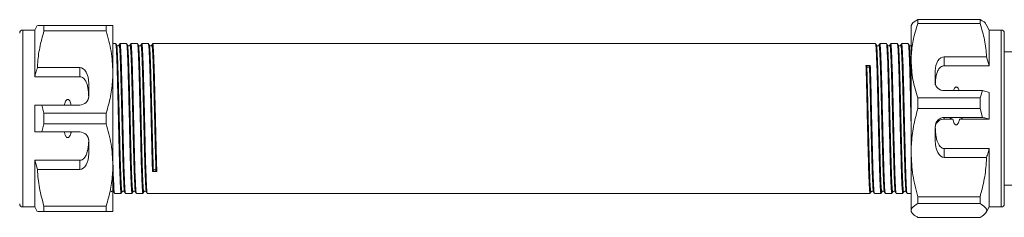
# Model space of a CAD drawing. Units: millimetres. Extents: x 157 to 242, y 104 to 232.
# Drawn here: x 176 to 209, y 106 to 112 of the extents above; entities that cross this region are included whole.
import ezdxf

# ---------------------------------------------------------------- set-up
doc = ezdxf.new("R2010")
doc.units = ezdxf.units.MM
doc.linetypes.add('PHANTOM', pattern=[12.7, 6.35, -1.27, 1.27, -1.27, 1.27, -1.27])

msp = doc.modelspace()

# ---------------------------------------------------------------- linework, layer by layer
at = {"color": 7, "linetype": 'Continuous', "lineweight": 15}
for p, q in [((176.73, 112.163), (176.644, 112.013)), ((176.95, 111.982), (176.95, 112.163)), ((179.024, 112.163), (176.95, 112.163)), ((179.024, 112.163), (179.024, 111.982)), ((179.244, 110.613), (179.244, 112.163)), ((205.823, 112.196), (205.804, 112.163)), ((205.804, 112.163), (205.804, 110.987)), ((206.023, 112.227), (206.023, 112.36)), ((208.098, 112.36), (206.023, 112.36)), ((206.023, 112.227), (208.098, 112.227)), ((208.098, 112.36), (208.098, 112.227)), ((208.404, 112.013), (208.298, 112.196)), ((176.644, 112.013), (176.244, 112.013)), ((176.644, 110.457), (176.644, 112.013)), ((176.95, 111.982), (179.024, 111.982)), ((208.804, 112.013), (208.404, 112.013)), ((208.404, 112.013), (208.404, 110.821)), ((208.904, 111.913), (208.904, 106.213)), ((179.337, 111.563), (179.244, 111.563)), ((179.7, 111.563), (179.481, 111.563)), ((180.063, 111.563), (179.844, 111.563)), ((180.426, 111.563), (180.207, 111.563)), ((204.62, 111.563), (180.569, 111.563)), ((204.982, 111.563), (204.763, 111.563)), ((205.345, 111.563), (205.126, 111.563)), ((205.708, 111.563), (205.489, 111.563)), ((208.315, 111.12), (206.904, 111.12)), ((208.404, 110.821), (208.315, 111.12)), ((211.404, 111.283), (208.904, 111.283)), ((178.144, 110.759), (176.733, 110.759)), ((204.329, 110.792), (204.302, 110.829)), ((204.445, 110.832), (204.418, 110.794)), ((205.804, 110.987), (205.804, 107.921)), ((206.904, 110.821), (208.404, 110.821)), ((178.144, 110.457), (176.644, 110.457)), ((179.244, 107.513), (179.244, 110.613)), ((206.604, 110.65), (206.604, 110.263)), ((178.444, 109.813), (178.444, 110.24)), ((206.023, 109.391), (206.023, 109.748)), ((208.098, 109.748), (206.023, 109.748)), ((206.904, 109.992), (208.173, 109.992)), ((208.173, 109.992), (208.098, 109.748)), ((208.098, 109.748), (208.098, 109.391)), ((208.404, 109.933), (208.404, 109.042)), ((176.644, 108.613), (176.644, 109.513)), ((176.95, 109.243), (176.875, 109.513)), ((176.875, 109.513), (178.144, 109.513)), ((176.95, 108.882), (176.95, 109.243)), ((179.024, 109.243), (176.95, 109.243)), ((179.024, 109.243), (179.024, 108.882)), ((206.023, 109.391), (208.098, 109.391)), ((208.173, 109.101), (206.904, 109.101)), ((208.098, 109.391), (208.173, 109.101)), ((176.875, 108.613), (176.95, 108.882)), ((176.95, 108.882), (179.024, 108.882)), ((206.604, 108.779), (206.604, 108.321)), ((206.904, 109.042), (207.19, 109.042)), ((207.417, 109.042), (208.404, 109.042)), ((178.144, 108.613), (176.875, 108.613)), ((178.444, 107.886), (178.444, 108.313)), ((205.804, 107.921), (205.804, 105.996)), ((206.904, 108.063), (208.404, 108.063)), ((208.404, 108.063), (208.404, 106.113)), ((178.144, 107.669), (176.644, 107.669)), ((176.644, 106.113), (176.644, 107.669)), ((176.644, 107.669), (176.733, 107.366)), ((179.244, 105.963), (179.244, 107.513)), ((206.904, 107.763), (208.315, 107.763)), ((176.733, 107.366), (178.144, 107.366)), ((180.562, 107.294), (180.59, 107.332)), ((180.678, 107.333), (180.706, 107.296)), ((208.904, 106.843), (211.404, 106.843)), ((179.3, 106.563), (179.519, 106.563)), ((179.662, 106.563), (179.881, 106.563)), ((180.025, 106.563), (180.244, 106.563)), ((180.388, 106.563), (204.438, 106.563)), ((204.582, 106.563), (204.801, 106.563)), ((204.945, 106.563), (205.164, 106.563)), ((205.308, 106.563), (205.527, 106.563)), ((205.67, 106.563), (205.804, 106.563)), ((179.024, 106.143), (176.95, 106.143)), ((176.95, 105.963), (176.95, 106.143)), ((179.024, 106.143), (179.024, 105.963)), ((208.098, 106.451), (206.023, 106.451)), ((206.023, 106.226), (206.023, 106.451)), ((206.023, 106.226), (208.098, 106.226)), ((208.098, 106.451), (208.098, 106.226)), ((176.244, 106.113), (176.644, 106.113)), ((176.644, 106.113), (176.73, 105.963)), ((176.95, 105.963), (179.024, 105.963)), ((205.804, 105.996), (205.804, 105.963)), ((205.804, 105.963), (205.823, 105.929)), ((208.298, 105.929), (208.404, 106.113)), ((208.404, 106.113), (208.804, 106.113)), ((208.098, 105.765), (206.023, 105.765))]:
    msp.add_line(p, q, dxfattribs=at)
at = {"color": 8, "linetype": 'PHANTOM', "lineweight": 0}
for p, q in [((176.244, 106.113), (176.244, 112.013)), ((208.804, 112.013), (208.804, 106.113)), ((206.904, 111.12), (206.904, 110.821)), ((178.144, 110.457), (178.144, 110.759)), ((206.904, 109.101), (206.904, 109.042)), ((206.904, 108.063), (206.904, 107.763)), ((178.144, 107.366), (178.144, 107.669))]:
    msp.add_line(p, q, dxfattribs=at)
at = {"color": 7, "linetype": 'Continuous', "lineweight": 15, "flags": 128}
msp.add_lwpolyline([(207.19, 109.042), (207.133, 109.051), (207.105, 109.063), (207.113, 109.075), (207.154, 109.086), (207.222, 109.093), (207.304, 109.096), (207.386, 109.093), (207.453, 109.086), (207.495, 109.075), (207.502, 109.063), (207.475, 109.051), (207.417, 109.042)], dxfattribs=at)
at = {"color": 7, "linetype": 'Continuous', "lineweight": 15}
for centre, radius, start, end in [((176.244, 111.913), 0.1, 90, 180), ((208.804, 111.913), 0.1, 0, 90), ((204.373, 110.833), 0.0598, 223.3355, 318.5977), ((178.144, 109.813), 0.3, 270, 0), ((178.144, 108.313), 0.3, 0, 90), ((180.635, 107.292), 0.0598, 43.3355, 138.5977), ((176.244, 106.213), 0.1, 180, 270), ((208.804, 106.213), 0.1, 270, 0)]:
    msp.add_arc(centre, radius, start, end, dxfattribs=at)
for centre, major_axis, ratio, start_param, end_param in [((206.904, 110.65), (0, 0.47), 0.637815, 0, 1.570796), ((178.144, 110.24), (0, 0.52), 0.57735, 4.712389, 6.283185), ((204.373, 109.063), (104.777, 1.768), 0.016867, 1.569826, 1.571197), ((206.904, 110.263), (0.3, 0), 0.9052, 3.141593, 4.712389), ((206.904, 108.779), (0, 0.322), 0.931572, 0, 1.570796), ((206.904, 108.743), (0.3, 0), 0.843615, 3.016705, 3.141593), ((206.904, 108.321), (0, 0.558), 0.537844, 1.570796, 3.141593), ((178.144, 107.886), (0, 0.52), 0.57735, 3.141593, 4.712389), ((180.634, 109.063), (104.777, 1.768), 0.016867, 4.711419, 4.71279)]:
    msp.add_ellipse(centre, major_axis=major_axis, ratio=ratio, start_param=start_param, end_param=end_param, dxfattribs=at)
for points, knots in [([(176.95, 112.163), (176.863, 112.163), (176.737, 112.163), (176.746, 112.163), (176.749, 112.163)], [0, 0, 0, 0, 0.6872849, 1, 1, 1, 1]), ([(179.244, 112.163), (179.238, 112.163), (179.221, 112.163), (179.1, 112.163), (179.024, 112.163)], [0, 0, 0, 0, 0.373664, 1, 1, 1, 1]), ([(205.804, 110.987), (205.805, 111.064), (205.811, 111.31), (205.872, 111.727), (205.972, 112.06), (206.023, 112.227)], [0, 0, 0, 0, 0.18206, 0.588762, 1, 1, 1, 1]), ([(206.023, 112.36), (205.942, 112.313), (205.849, 112.258), (205.831, 112.203), (205.829, 112.196)], [0, 0, 0, 0, 0.874906, 1, 1, 1, 1]), ([(208.294, 112.196), (208.294, 112.198), (208.293, 112.254), (208.193, 112.308), (208.098, 112.36)], [0, 0, 0, 0, 0.039717, 1, 1, 1, 1]), ([(208.098, 112.227), (208.154, 112.046), (208.266, 111.682), (208.298, 111.308), (208.315, 111.12)], [0, 0, 0, 0, 0.4970405, 1, 1, 1, 1]), ([(176.733, 110.759), (176.735, 110.795), (176.745, 111.018), (176.798, 111.429), (176.899, 111.797), (176.95, 111.982)], [0, 0, 0, 0, 0.085198, 0.540062, 1, 1, 1, 1]), ([(179.024, 111.982), (179.086, 111.759), (179.211, 111.309), (179.233, 110.846), (179.244, 110.613)], [0, 0, 0, 0, 0.496144, 1, 1, 1, 1]), ([(179.367, 111.507), (179.363, 111.516), (179.354, 111.534), (179.344, 111.552), (179.34, 111.561)], [0, 0, 0, 0, 0.499993, 1, 1, 1, 1]), ([(179.34, 111.548), (179.344, 111.533), (179.354, 111.502), (179.369, 111.247), (179.383, 110.85), (179.397, 110.329), (179.413, 109.716), (179.429, 109.057), (179.444, 108.407), (179.458, 107.8), (179.474, 107.274), (179.49, 106.866), (179.504, 106.634), (179.513, 106.535), (179.519, 106.564), (179.519, 106.564)], [0, 0, 0, 0, 0.070696, 0.156665, 0.239701, 0.322737, 0.408705, 0.494674, 0.57771, 0.660746, 0.746715, 0.832683, 0.915719, 0.998755, 1, 1, 1, 1]), ([(179.451, 111.507), (179.441, 111.496), (179.427, 111.479), (179.383, 111.486), (179.373, 111.5), (179.368, 111.507)], [0, 0, 0, 0, 0.450659, 0.717102, 1, 1, 1, 1]), ([(179.478, 111.56), (179.474, 111.551), (179.464, 111.533), (179.455, 111.516), (179.451, 111.507)], [0, 0, 0, 0, 0.500007, 1, 1, 1, 1]), ([(179.66, 106.576), (179.656, 106.591), (179.647, 106.624), (179.634, 106.875), (179.618, 107.274), (179.602, 107.804), (179.587, 108.41), (179.573, 109.061), (179.557, 109.719), (179.541, 110.332), (179.527, 110.851), (179.513, 111.254), (179.497, 111.497), (179.485, 111.592), (179.479, 111.554), (179.478, 111.549)], [0, 0, 0, 0, 0.069624, 0.151425, 0.236114, 0.320803, 0.402604, 0.484404, 0.569093, 0.653782, 0.735583, 0.817383, 0.902073, 0.986762, 1, 1, 1, 1]), ([(179.73, 111.507), (179.726, 111.516), (179.717, 111.534), (179.707, 111.551), (179.703, 111.56)], [0, 0, 0, 0, 0.499993, 1, 1, 1, 1]), ([(179.703, 111.547), (179.707, 111.533), (179.717, 111.501), (179.732, 111.247), (179.746, 110.85), (179.76, 110.329), (179.776, 109.716), (179.792, 109.057), (179.806, 108.407), (179.821, 107.8), (179.837, 107.274), (179.853, 106.866), (179.867, 106.634), (179.876, 106.535), (179.881, 106.564), (179.881, 106.564)], [0, 0, 0, 0, 0.06996, 0.155996, 0.239098, 0.3222, 0.408237, 0.494273, 0.577375, 0.660477, 0.746514, 0.832551, 0.915653, 0.998754, 1, 1, 1, 1]), ([(179.813, 111.507), (179.804, 111.496), (179.789, 111.479), (179.746, 111.486), (179.736, 111.5), (179.73, 111.507)], [0, 0, 0, 0, 0.450631, 0.717081, 1, 1, 1, 1]), ([(179.841, 111.56), (179.836, 111.551), (179.827, 111.533), (179.818, 111.516), (179.813, 111.507)], [0, 0, 0, 0, 0.500007, 1, 1, 1, 1]), ([(180.023, 106.576), (180.019, 106.591), (180.01, 106.624), (179.996, 106.875), (179.98, 107.274), (179.964, 107.804), (179.95, 108.41), (179.936, 109.061), (179.92, 109.719), (179.904, 110.332), (179.89, 110.851), (179.875, 111.254), (179.859, 111.497), (179.848, 111.592), (179.842, 111.554), (179.841, 111.549)], [0, 0, 0, 0, 0.069624, 0.151424, 0.236114, 0.320803, 0.402604, 0.484404, 0.569094, 0.653783, 0.735583, 0.817384, 0.902073, 0.986763, 1, 1, 1, 1]), ([(180.093, 111.507), (180.089, 111.516), (180.079, 111.534), (180.07, 111.551), (180.065, 111.56)], [0, 0, 0, 0, 0.499993, 1, 1, 1, 1]), ([(180.066, 111.547), (180.07, 111.533), (180.079, 111.501), (180.095, 111.247), (180.109, 110.85), (180.123, 110.329), (180.139, 109.716), (180.155, 109.057), (180.169, 108.407), (180.183, 107.8), (180.199, 107.274), (180.215, 106.866), (180.23, 106.634), (180.239, 106.535), (180.244, 106.564), (180.244, 106.564)], [0, 0, 0, 0, 0.0699334, 0.1559725, 0.2390768, 0.322181, 0.4082201, 0.4942592, 0.5773635, 0.6604677, 0.7465068, 0.832546, 0.9156502, 0.9987544, 1, 1, 1, 1]), ([(180.176, 111.507), (180.167, 111.496), (180.152, 111.479), (180.109, 111.486), (180.098, 111.5), (180.093, 111.507)], [0, 0, 0, 0, 0.452487, 0.718458, 1, 1, 1, 1]), ([(180.204, 111.56), (180.199, 111.551), (180.19, 111.533), (180.181, 111.516), (180.176, 111.507)], [0, 0, 0, 0, 0.500007, 1, 1, 1, 1]), ([(180.386, 106.576), (180.381, 106.591), (180.373, 106.624), (180.359, 106.875), (180.343, 107.274), (180.327, 107.804), (180.313, 108.41), (180.299, 109.061), (180.283, 109.719), (180.267, 110.332), (180.252, 110.851), (180.238, 111.254), (180.222, 111.497), (180.21, 111.592), (180.205, 111.554), (180.204, 111.549)], [0, 0, 0, 0, 0.069618, 0.15142, 0.236111, 0.320802, 0.402604, 0.484406, 0.569097, 0.653788, 0.73559, 0.817392, 0.902083, 0.986774, 1, 1, 1, 1]), ([(180.456, 111.507), (180.451, 111.516), (180.442, 111.534), (180.433, 111.552), (180.428, 111.56)], [0, 0, 0, 0, 0.4999927, 1, 1, 1, 1]), ([(180.428, 111.547), (180.433, 111.533), (180.442, 111.501), (180.457, 111.247), (180.472, 110.85), (180.486, 110.329), (180.502, 109.716), (180.518, 109.057), (180.532, 108.408), (180.546, 107.795), (180.557, 107.463), (180.562, 107.294)], [0, 0, 0, 0, 0.094492, 0.209645, 0.320869, 0.432094, 0.547246, 0.662399, 0.773623, 0.884848, 1, 1, 1, 1]), ([(180.539, 111.507), (180.536, 111.502), (180.529, 111.491), (180.503, 111.48), (180.471, 111.487), (180.461, 111.5), (180.456, 111.507)], [0, 0, 0, 0, 0.220827, 0.46442, 0.726996, 1, 1, 1, 1]), ([(180.567, 111.56), (180.562, 111.551), (180.553, 111.533), (180.544, 111.516), (180.539, 111.507)], [0, 0, 0, 0, 0.500007, 1, 1, 1, 1]), ([(180.706, 107.296), (180.701, 107.465), (180.69, 107.798), (180.676, 108.412), (180.661, 109.06), (180.645, 109.719), (180.629, 110.332), (180.615, 110.851), (180.601, 111.254), (180.585, 111.497), (180.573, 111.592), (180.568, 111.554), (180.567, 111.549)], [0, 0, 0, 0, 0.110871, 0.2179601, 0.3250493, 0.4359203, 0.5467913, 0.6538804, 0.7609696, 0.8718406, 0.9827116, 1, 1, 1, 1]), ([(204.65, 111.507), (204.645, 111.516), (204.636, 111.534), (204.627, 111.552), (204.622, 111.56)], [0, 0, 0, 0, 0.499994, 1, 1, 1, 1]), ([(204.622, 111.55), (204.626, 111.535), (204.635, 111.501), (204.648, 111.251), (204.664, 110.851), (204.68, 110.322), (204.695, 109.715), (204.709, 109.065), (204.725, 108.406), (204.741, 107.793), (204.755, 107.275), (204.769, 106.871), (204.785, 106.629), (204.797, 106.533), (204.803, 106.572), (204.804, 106.577)], [0, 0, 0, 0, 0.069618, 0.15142, 0.236111, 0.320802, 0.402604, 0.484406, 0.569097, 0.653788, 0.73559, 0.817392, 0.902083, 0.986774, 1, 1, 1, 1]), ([(204.733, 111.507), (204.728, 111.5), (204.718, 111.486), (204.675, 111.479), (204.66, 111.496), (204.65, 111.507)], [0, 0, 0, 0, 0.277624, 0.542232, 1, 1, 1, 1]), ([(204.761, 111.56), (204.756, 111.551), (204.747, 111.534), (204.738, 111.516), (204.733, 111.507)], [0, 0, 0, 0, 0.500007, 1, 1, 1, 1]), ([(204.942, 106.579), (204.938, 106.593), (204.928, 106.625), (204.913, 106.879), (204.899, 107.276), (204.885, 107.797), (204.869, 108.41), (204.853, 109.069), (204.838, 109.719), (204.824, 110.325), (204.808, 110.852), (204.792, 111.259), (204.778, 111.492), (204.769, 111.59), (204.763, 111.562), (204.763, 111.562)], [0, 0, 0, 0, 0.069933, 0.155973, 0.239077, 0.322181, 0.40822, 0.494259, 0.577363, 0.660468, 0.746507, 0.832546, 0.91565, 0.998754, 1, 1, 1, 1]), ([(205.013, 111.507), (205.008, 111.516), (204.999, 111.534), (204.99, 111.552), (204.985, 111.56)], [0, 0, 0, 0, 0.499993, 1, 1, 1, 1]), ([(204.985, 111.55), (204.989, 111.535), (204.998, 111.501), (205.011, 111.251), (205.027, 110.851), (205.043, 110.322), (205.057, 109.715), (205.072, 109.065), (205.088, 108.406), (205.104, 107.793), (205.118, 107.275), (205.132, 106.871), (205.148, 106.629), (205.16, 106.533), (205.166, 106.572), (205.166, 106.577)], [0, 0, 0, 0, 0.069624, 0.151424, 0.236114, 0.320803, 0.402604, 0.484404, 0.569094, 0.653783, 0.735583, 0.817384, 0.902073, 0.986763, 1, 1, 1, 1]), ([(205.096, 111.507), (205.09, 111.5), (205.08, 111.486), (205.037, 111.479), (205.022, 111.496), (205.013, 111.507)], [0, 0, 0, 0, 0.282929, 0.549381, 1, 1, 1, 1]), ([(205.123, 111.56), (205.119, 111.551), (205.11, 111.534), (205.1, 111.516), (205.096, 111.507)], [0, 0, 0, 0, 0.500007, 1, 1, 1, 1]), ([(205.305, 106.579), (205.301, 106.593), (205.291, 106.625), (205.276, 106.879), (205.262, 107.276), (205.247, 107.797), (205.231, 108.41), (205.215, 109.069), (205.201, 109.719), (205.187, 110.325), (205.171, 110.852), (205.155, 111.259), (205.141, 111.492), (205.131, 111.59), (205.126, 111.562), (205.126, 111.562)], [0, 0, 0, 0, 0.06996, 0.155996, 0.239098, 0.3222, 0.408237, 0.494273, 0.577375, 0.660477, 0.746514, 0.832551, 0.915653, 0.998754, 1, 1, 1, 1]), ([(205.375, 111.507), (205.371, 111.516), (205.362, 111.534), (205.352, 111.552), (205.348, 111.56)], [0, 0, 0, 0, 0.499993, 1, 1, 1, 1]), ([(205.348, 111.55), (205.352, 111.535), (205.361, 111.501), (205.374, 111.251), (205.39, 110.851), (205.406, 110.322), (205.42, 109.715), (205.434, 109.065), (205.45, 108.406), (205.467, 107.793), (205.481, 107.275), (205.495, 106.871), (205.511, 106.629), (205.523, 106.533), (205.528, 106.572), (205.529, 106.577)], [0, 0, 0, 0, 0.069624, 0.151425, 0.236114, 0.320803, 0.402604, 0.484404, 0.569093, 0.653782, 0.735583, 0.817383, 0.902073, 0.986762, 1, 1, 1, 1]), ([(205.459, 111.507), (205.453, 111.5), (205.443, 111.486), (205.399, 111.479), (205.385, 111.496), (205.375, 111.507)], [0, 0, 0, 0, 0.282909, 0.549355, 1, 1, 1, 1]), ([(205.486, 111.56), (205.482, 111.552), (205.472, 111.534), (205.463, 111.516), (205.459, 111.507)], [0, 0, 0, 0, 0.500007, 1, 1, 1, 1]), ([(205.668, 106.578), (205.663, 106.592), (205.654, 106.624), (205.639, 106.879), (205.624, 107.276), (205.61, 107.797), (205.594, 108.41), (205.578, 109.069), (205.564, 109.719), (205.55, 110.325), (205.534, 110.852), (205.518, 111.259), (205.503, 111.492), (205.494, 111.59), (205.489, 111.562), (205.489, 111.562)], [0, 0, 0, 0, 0.070696, 0.156665, 0.239701, 0.322737, 0.408705, 0.494674, 0.57771, 0.660746, 0.746715, 0.832683, 0.915719, 0.998755, 1, 1, 1, 1]), ([(205.738, 111.507), (205.734, 111.516), (205.724, 111.534), (205.715, 111.552), (205.71, 111.56)], [0, 0, 0, 0, 0.499993, 1, 1, 1, 1]), ([(205.71, 111.55), (205.714, 111.535), (205.723, 111.501), (205.737, 111.251), (205.753, 110.851), (205.769, 110.322), (205.783, 109.716), (205.794, 109.196), (205.802, 108.896), (205.804, 108.808)], [0, 0, 0, 0, 0.134286, 0.29207, 0.455427, 0.618783, 0.776567, 0.934351, 1, 1, 1, 1]), ([(205.821, 111.507), (205.816, 111.5), (205.806, 111.486), (205.762, 111.479), (205.748, 111.496), (205.738, 111.507)], [0, 0, 0, 0, 0.282887, 0.549327, 1, 1, 1, 1]), ([(176.733, 110.759), (176.716, 110.705), (176.685, 110.604), (176.657, 110.503), (176.644, 110.457)], [0, 0, 0, 0, 0.543778, 1, 1, 1, 1]), ([(204.302, 110.829), (204.307, 110.66), (204.318, 110.328), (204.332, 109.714), (204.346, 109.065), (204.362, 108.406), (204.378, 107.793), (204.392, 107.275), (204.407, 106.871), (204.423, 106.629), (204.434, 106.533), (204.44, 106.572), (204.441, 106.577)], [0, 0, 0, 0, 0.110871, 0.21796, 0.325049, 0.43592, 0.546791, 0.65388, 0.76097, 0.871841, 0.982712, 1, 1, 1, 1]), ([(204.579, 106.578), (204.575, 106.592), (204.565, 106.624), (204.55, 106.879), (204.536, 107.276), (204.522, 107.797), (204.506, 108.41), (204.49, 109.069), (204.476, 109.717), (204.461, 110.331), (204.451, 110.663), (204.445, 110.832)], [0, 0, 0, 0, 0.094492, 0.209645, 0.320869, 0.432094, 0.547246, 0.662399, 0.773623, 0.884848, 1, 1, 1, 1]), ([(206.023, 109.748), (205.961, 109.95), (205.837, 110.358), (205.815, 110.776), (205.804, 110.987)], [0, 0, 0, 0, 0.496144, 1, 1, 1, 1]), ([(206.904, 110.821), (206.887, 110.819), (206.853, 110.816), (206.798, 110.79), (206.731, 110.732), (206.65, 110.587), (206.616, 110.394), (206.609, 110.239), (206.606, 110.185)], [0, 0, 0, 0, 0.059871, 0.119442, 0.220839, 0.401488, 0.790987, 1, 1, 1, 1]), ([(178.441, 109.775), (178.436, 109.884), (178.428, 110.04), (178.376, 110.245), (178.319, 110.362), (178.239, 110.431), (178.188, 110.454), (178.155, 110.456), (178.144, 110.457)], [0, 0, 0, 0, 0.398311, 0.571178, 0.805762, 0.882504, 0.959945, 1, 1, 1, 1]), ([(179.244, 110.613), (179.242, 110.529), (179.237, 110.257), (179.176, 109.796), (179.075, 109.428), (179.024, 109.243)], [0, 0, 0, 0, 0.18206, 0.588762, 1, 1, 1, 1]), ([(207.399, 109.992), (207.393, 110.012), (207.381, 110.048), (207.357, 110.086), (207.334, 110.106), (207.316, 110.114), (207.299, 110.115), (207.282, 110.111), (207.261, 110.096), (207.23, 110.058), (207.218, 110.019), (207.209, 109.992)], [0, 0, 0, 0, 0.195405, 0.346064, 0.407969, 0.470491, 0.514129, 0.557718, 0.622201, 0.739181, 1, 1, 1, 1]), ([(208.173, 109.992), (208.201, 109.985), (208.278, 109.965), (208.355, 109.945), (208.404, 109.933)], [0, 0, 0, 0, 0.360724, 1, 1, 1, 1]), ([(176.644, 109.513), (176.693, 109.513), (176.77, 109.513), (176.847, 109.513), (176.875, 109.513)], [0, 0, 0, 0, 0.639276, 1, 1, 1, 1]), ([(177.857, 109.513), (177.845, 109.561), (177.829, 109.626), (177.785, 109.686), (177.76, 109.7), (177.743, 109.703), (177.725, 109.699), (177.704, 109.686), (177.67, 109.644), (177.647, 109.582), (177.634, 109.531), (177.63, 109.513)], [0, 0, 0, 0, 0.3208002, 0.4286439, 0.4657839, 0.5032644, 0.5358403, 0.5798414, 0.656761, 0.8819625, 1, 1, 1, 1]), ([(205.804, 107.921), (205.805, 108.011), (205.811, 108.303), (205.872, 108.797), (205.972, 109.192), (206.023, 109.391)], [0, 0, 0, 0, 0.18206, 0.588762, 1, 1, 1, 1]), ([(208.404, 109.042), (208.355, 109.055), (208.278, 109.075), (208.201, 109.094), (208.173, 109.101)], [0, 0, 0, 0, 0.6392759, 1, 1, 1, 1]), ([(179.024, 108.882), (179.086, 108.659), (179.211, 108.209), (179.233, 107.746), (179.244, 107.513)], [0, 0, 0, 0, 0.496144, 1, 1, 1, 1]), ([(206.904, 109.042), (206.87, 109.039), (206.804, 109.033), (206.715, 108.981), (206.647, 108.906), (206.615, 108.832), (206.608, 108.787), (206.606, 108.775)], [0, 0, 0, 0, 0.228515, 0.457011, 0.686119, 0.917651, 1, 1, 1, 1]), ([(206.606, 108.775), (206.612, 108.663), (206.62, 108.502), (206.672, 108.287), (206.729, 108.163), (206.809, 108.09), (206.859, 108.066), (206.892, 108.064), (206.904, 108.063)], [0, 0, 0, 0, 0.398311, 0.571178, 0.805762, 0.882504, 0.959945, 1, 1, 1, 1]), ([(207.19, 109.042), (207.202, 108.993), (207.218, 108.927), (207.263, 108.867), (207.288, 108.852), (207.305, 108.849), (207.323, 108.853), (207.343, 108.867), (207.377, 108.909), (207.401, 108.972), (207.413, 109.024), (207.417, 109.042)], [0, 0, 0, 0, 0.3208, 0.428644, 0.465784, 0.503264, 0.53584, 0.579841, 0.656761, 0.881963, 1, 1, 1, 1]), ([(176.875, 108.613), (176.847, 108.613), (176.77, 108.613), (176.693, 108.613), (176.644, 108.613)], [0, 0, 0, 0, 0.360724, 1, 1, 1, 1]), ([(177.63, 108.613), (177.632, 108.604), (177.642, 108.561), (177.661, 108.504), (177.691, 108.454), (177.714, 108.433), (177.731, 108.425), (177.748, 108.423), (177.765, 108.428), (177.787, 108.443), (177.823, 108.492), (177.843, 108.553), (177.855, 108.602), (177.857, 108.613)], [0, 0, 0, 0, 0.061648, 0.279152, 0.388211, 0.433024, 0.478282, 0.509871, 0.541424, 0.588103, 0.672783, 0.931138, 1, 1, 1, 1]), ([(178.144, 107.669), (178.161, 107.671), (178.195, 107.674), (178.25, 107.702), (178.317, 107.765), (178.398, 107.924), (178.431, 108.13), (178.439, 108.293), (178.441, 108.35)], [0, 0, 0, 0, 0.059871, 0.119442, 0.220839, 0.401488, 0.790987, 1, 1, 1, 1]), ([(206.023, 106.451), (205.961, 106.69), (205.837, 107.174), (205.815, 107.67), (205.804, 107.921)], [0, 0, 0, 0, 0.496144, 1, 1, 1, 1]), ([(208.315, 107.763), (208.331, 107.817), (208.363, 107.917), (208.391, 108.017), (208.404, 108.063)], [0, 0, 0, 0, 0.543778, 1, 1, 1, 1]), ([(179.244, 107.513), (179.242, 107.429), (179.237, 107.157), (179.176, 106.696), (179.075, 106.328), (179.024, 106.143)], [0, 0, 0, 0, 0.18206, 0.588762, 1, 1, 1, 1]), ([(179.297, 106.576), (179.293, 106.591), (179.284, 106.624), (179.271, 106.877), (179.256, 107.225), (179.247, 107.533), (179.244, 107.659)], [0, 0, 0, 0, 0.236512, 0.51441, 0.802121, 1, 1, 1, 1]), ([(208.315, 107.763), (208.313, 107.725), (208.303, 107.486), (208.25, 107.044), (208.149, 106.649), (208.098, 106.451)], [0, 0, 0, 0, 0.085198, 0.540062, 1, 1, 1, 1]), ([(176.95, 106.143), (176.894, 106.343), (176.782, 106.746), (176.749, 107.158), (176.733, 107.366)], [0, 0, 0, 0, 0.4970405, 1, 1, 1, 1]), ([(179.186, 106.619), (179.192, 106.626), (179.202, 106.64), (179.245, 106.646), (179.26, 106.629), (179.269, 106.619)], [0, 0, 0, 0, 0.282887, 0.549327, 1, 1, 1, 1]), ([(179.269, 106.618), (179.274, 106.61), (179.283, 106.592), (179.292, 106.574), (179.297, 106.565)], [0, 0, 0, 0, 0.499993, 1, 1, 1, 1]), ([(179.521, 106.565), (179.526, 106.574), (179.535, 106.592), (179.544, 106.61), (179.549, 106.618)], [0, 0, 0, 0, 0.500007, 1, 1, 1, 1]), ([(179.549, 106.619), (179.554, 106.626), (179.565, 106.64), (179.608, 106.646), (179.623, 106.629), (179.632, 106.619)], [0, 0, 0, 0, 0.282909, 0.549355, 1, 1, 1, 1]), ([(179.632, 106.618), (179.637, 106.61), (179.646, 106.592), (179.655, 106.574), (179.66, 106.565)], [0, 0, 0, 0, 0.499993, 1, 1, 1, 1]), ([(179.884, 106.565), (179.889, 106.574), (179.898, 106.592), (179.907, 106.61), (179.912, 106.619)], [0, 0, 0, 0, 0.500007, 1, 1, 1, 1]), ([(179.912, 106.619), (179.917, 106.626), (179.927, 106.64), (179.971, 106.646), (179.986, 106.629), (179.995, 106.619)], [0, 0, 0, 0, 0.282929, 0.549381, 1, 1, 1, 1]), ([(179.995, 106.618), (180, 106.61), (180.009, 106.592), (180.018, 106.574), (180.023, 106.565)], [0, 0, 0, 0, 0.499993, 1, 1, 1, 1]), ([(180.247, 106.565), (180.251, 106.574), (180.261, 106.592), (180.27, 106.61), (180.275, 106.619)], [0, 0, 0, 0, 0.500007, 1, 1, 1, 1]), ([(180.275, 106.619), (180.28, 106.626), (180.29, 106.639), (180.333, 106.647), (180.348, 106.63), (180.358, 106.619)], [0, 0, 0, 0, 0.277624, 0.542232, 1, 1, 1, 1]), ([(180.358, 106.618), (180.362, 106.61), (180.372, 106.592), (180.381, 106.574), (180.385, 106.565)], [0, 0, 0, 0, 0.499994, 1, 1, 1, 1]), ([(204.441, 106.566), (204.445, 106.574), (204.455, 106.592), (204.464, 106.61), (204.469, 106.619)], [0, 0, 0, 0, 0.500007, 1, 1, 1, 1]), ([(204.468, 106.619), (204.472, 106.624), (204.479, 106.634), (204.505, 106.646), (204.537, 106.639), (204.546, 106.626), (204.552, 106.619)], [0, 0, 0, 0, 0.220827, 0.46442, 0.726996, 1, 1, 1, 1]), ([(204.552, 106.618), (204.556, 106.61), (204.566, 106.592), (204.575, 106.574), (204.579, 106.565)], [0, 0, 0, 0, 0.499993, 1, 1, 1, 1]), ([(204.804, 106.566), (204.808, 106.574), (204.818, 106.592), (204.827, 106.61), (204.831, 106.619)], [0, 0, 0, 0, 0.500007, 1, 1, 1, 1]), ([(204.831, 106.619), (204.841, 106.629), (204.856, 106.647), (204.899, 106.64), (204.909, 106.626), (204.914, 106.619)], [0, 0, 0, 0, 0.452487, 0.718458, 1, 1, 1, 1]), ([(204.914, 106.619), (204.919, 106.61), (204.928, 106.592), (204.937, 106.574), (204.942, 106.565)], [0, 0, 0, 0, 0.499993, 1, 1, 1, 1]), ([(205.166, 106.566), (205.171, 106.574), (205.18, 106.592), (205.19, 106.61), (205.194, 106.619)], [0, 0, 0, 0, 0.500007, 1, 1, 1, 1]), ([(205.194, 106.619), (205.203, 106.629), (205.218, 106.646), (205.262, 106.64), (205.272, 106.626), (205.277, 106.619)], [0, 0, 0, 0, 0.450631, 0.717081, 1, 1, 1, 1]), ([(205.277, 106.619), (205.282, 106.61), (205.291, 106.592), (205.3, 106.574), (205.305, 106.565)], [0, 0, 0, 0, 0.499993, 1, 1, 1, 1]), ([(205.529, 106.566), (205.534, 106.574), (205.543, 106.592), (205.552, 106.61), (205.557, 106.619)], [0, 0, 0, 0, 0.500007, 1, 1, 1, 1]), ([(205.557, 106.619), (205.566, 106.629), (205.581, 106.646), (205.624, 106.64), (205.635, 106.626), (205.64, 106.619)], [0, 0, 0, 0, 0.450659, 0.717102, 1, 1, 1, 1]), ([(205.64, 106.618), (205.645, 106.609), (205.654, 106.592), (205.663, 106.574), (205.668, 106.565)], [0, 0, 0, 0, 0.499993, 1, 1, 1, 1]), ([(205.804, 105.996), (205.81, 106.025), (205.826, 106.103), (205.947, 106.179), (206.023, 106.226)], [0, 0, 0, 0, 0.373664, 1, 1, 1, 1]), ([(208.098, 106.226), (208.178, 106.174), (208.323, 106.079), (208.325, 105.935), (208.217, 105.834), (208.12, 105.778), (208.098, 105.765)], [0, 0, 0, 0, 0.343611, 0.626242, 0.91649, 1, 1, 1, 1]), ([(176.75, 105.963), (176.747, 105.963), (176.736, 105.963), (176.863, 105.963), (176.95, 105.963)], [0, 0, 0, 0, 0.312692, 1, 1, 1, 1]), ([(179.024, 105.963), (179.1, 105.963), (179.221, 105.963), (179.238, 105.963), (179.244, 105.963)], [0, 0, 0, 0, 0.626336, 1, 1, 1, 1]), ([(206.023, 105.765), (205.992, 105.784), (205.913, 105.831), (205.824, 105.907), (205.811, 105.966), (205.804, 105.996)], [0, 0, 0, 0, 0.242628, 0.619379, 1, 1, 1, 1])]:
    msp.add_open_spline(points, degree=3, knots=knots, dxfattribs=at)
at = {"color": 8, "linetype": 'PHANTOM', "lineweight": 0}
for points, knots in [([(179.367, 111.495), (179.372, 111.481), (179.381, 111.45), (179.397, 111.201), (179.411, 110.812), (179.425, 110.303), (179.441, 109.703), (179.457, 109.058), (179.471, 108.422), (179.485, 107.828), (179.502, 107.312), (179.518, 106.914), (179.532, 106.682), (179.542, 106.589), (179.548, 106.625), (179.549, 106.631)], [0, 0, 0, 0, 0.069679, 0.154429, 0.236287, 0.318145, 0.402894, 0.487643, 0.569501, 0.651359, 0.736108, 0.820857, 0.902715, 0.984573, 1, 1, 1, 1]), ([(179.451, 111.496), (179.451, 111.501), (179.457, 111.538), (179.469, 111.445), (179.485, 111.207), (179.499, 110.812), (179.513, 110.305), (179.529, 109.705), (179.545, 109.06), (179.56, 108.423), (179.574, 107.83), (179.59, 107.312), (179.606, 106.921), (179.619, 106.676), (179.628, 106.643), (179.632, 106.628)], [0, 0, 0, 0, 0.013257, 0.097946, 0.182635, 0.264435, 0.346234, 0.430923, 0.515612, 0.597412, 0.679211, 0.7639, 0.848589, 0.930389, 1, 1, 1, 1]), ([(179.73, 111.494), (179.735, 111.48), (179.744, 111.449), (179.759, 111.201), (179.774, 110.812), (179.788, 110.303), (179.804, 109.703), (179.82, 109.058), (179.834, 108.422), (179.848, 107.828), (179.864, 107.312), (179.88, 106.914), (179.895, 106.682), (179.905, 106.589), (179.911, 106.626), (179.912, 106.632)], [0, 0, 0, 0, 0.068912, 0.153678, 0.235552, 0.317426, 0.402192, 0.486957, 0.568832, 0.650706, 0.735471, 0.820237, 0.902111, 0.983985, 1, 1, 1, 1]), ([(179.813, 111.496), (179.814, 111.501), (179.82, 111.538), (179.832, 111.445), (179.848, 111.207), (179.862, 110.812), (179.876, 110.305), (179.892, 109.705), (179.908, 109.06), (179.922, 108.423), (179.937, 107.83), (179.953, 107.312), (179.969, 106.921), (179.982, 106.676), (179.991, 106.643), (179.995, 106.628)], [0, 0, 0, 0, 0.013258, 0.097946, 0.182635, 0.264435, 0.346234, 0.430923, 0.515612, 0.597412, 0.679211, 0.7639, 0.848589, 0.930388, 1, 1, 1, 1]), ([(180.093, 111.494), (180.098, 111.48), (180.107, 111.449), (180.122, 111.201), (180.136, 110.812), (180.151, 110.303), (180.167, 109.703), (180.183, 109.058), (180.197, 108.422), (180.211, 107.828), (180.227, 107.312), (180.243, 106.914), (180.257, 106.682), (180.267, 106.589), (180.274, 106.626), (180.275, 106.631)], [0, 0, 0, 0, 0.068908, 0.153716, 0.23563, 0.317545, 0.402352, 0.487159, 0.569074, 0.650988, 0.735796, 0.820603, 0.902517, 0.984432, 1, 1, 1, 1]), ([(180.176, 111.496), (180.177, 111.501), (180.183, 111.538), (180.195, 111.445), (180.211, 111.207), (180.225, 110.812), (180.239, 110.305), (180.255, 109.705), (180.271, 109.06), (180.285, 108.423), (180.299, 107.83), (180.315, 107.312), (180.331, 106.921), (180.345, 106.676), (180.354, 106.643), (180.358, 106.628)], [0, 0, 0, 0, 0.013248, 0.097938, 0.182628, 0.264429, 0.34623, 0.43092, 0.51561, 0.597411, 0.679213, 0.763903, 0.848593, 0.930394, 1, 1, 1, 1]), ([(180.456, 111.495), (180.46, 111.481), (180.47, 111.45), (180.485, 111.201), (180.499, 110.812), (180.513, 110.302), (180.529, 109.703), (180.545, 109.057), (180.56, 108.423), (180.574, 107.823), (180.585, 107.497), (180.59, 107.332)], [0, 0, 0, 0, 0.0944666, 0.2096224, 0.32085, 0.4320775, 0.5472333, 0.6623891, 0.7736167, 0.8848442, 1, 1, 1, 1]), ([(180.539, 111.496), (180.54, 111.501), (180.546, 111.538), (180.557, 111.445), (180.573, 111.207), (180.588, 110.812), (180.602, 110.305), (180.618, 109.705), (180.634, 109.06), (180.648, 108.425), (180.662, 107.824), (180.673, 107.499), (180.678, 107.333)], [0, 0, 0, 0, 0.017317, 0.128185, 0.239053, 0.346139, 0.453225, 0.564092, 0.67496, 0.782046, 0.889132, 1, 1, 1, 1]), ([(204.831, 106.63), (204.831, 106.625), (204.825, 106.587), (204.813, 106.681), (204.797, 106.918), (204.783, 107.313), (204.769, 107.821), (204.753, 108.421), (204.737, 109.066), (204.722, 109.702), (204.708, 110.296), (204.692, 110.814), (204.676, 111.205), (204.663, 111.45), (204.654, 111.482), (204.65, 111.497)], [0, 0, 0, 0, 0.013248, 0.097938, 0.182628, 0.264429, 0.34623, 0.43092, 0.51561, 0.597411, 0.679213, 0.763903, 0.848593, 0.930394, 1, 1, 1, 1]), ([(204.914, 106.632), (204.91, 106.646), (204.9, 106.676), (204.885, 106.925), (204.871, 107.313), (204.857, 107.823), (204.841, 108.423), (204.825, 109.068), (204.811, 109.704), (204.796, 110.298), (204.78, 110.814), (204.764, 111.211), (204.75, 111.443), (204.74, 111.537), (204.734, 111.5), (204.733, 111.494)], [0, 0, 0, 0, 0.068908, 0.153716, 0.23563, 0.317545, 0.402352, 0.487159, 0.569074, 0.650988, 0.735796, 0.820603, 0.902517, 0.984432, 1, 1, 1, 1]), ([(205.194, 106.63), (205.193, 106.625), (205.188, 106.587), (205.176, 106.681), (205.16, 106.918), (205.146, 107.313), (205.131, 107.821), (205.115, 108.421), (205.099, 109.066), (205.085, 109.702), (205.071, 110.296), (205.055, 110.814), (205.039, 111.205), (205.025, 111.45), (205.017, 111.482), (205.012, 111.497)], [0, 0, 0, 0, 0.013258, 0.097946, 0.182635, 0.264435, 0.346234, 0.430923, 0.515612, 0.597412, 0.679211, 0.7639, 0.848589, 0.930388, 1, 1, 1, 1]), ([(205.277, 106.632), (205.273, 106.646), (205.263, 106.676), (205.248, 106.925), (205.234, 107.313), (205.22, 107.823), (205.204, 108.423), (205.188, 109.068), (205.173, 109.704), (205.159, 110.298), (205.143, 110.814), (205.127, 111.211), (205.113, 111.444), (205.103, 111.537), (205.097, 111.5), (205.096, 111.494)], [0, 0, 0, 0, 0.0689124, 0.153678, 0.2355521, 0.3174262, 0.4021918, 0.4869575, 0.5688316, 0.6507056, 0.7354713, 0.8202369, 0.902111, 0.9839851, 1, 1, 1, 1]), ([(205.557, 106.63), (205.556, 106.625), (205.55, 106.587), (205.539, 106.681), (205.523, 106.918), (205.508, 107.313), (205.494, 107.821), (205.478, 108.421), (205.462, 109.066), (205.448, 109.702), (205.434, 110.296), (205.418, 110.814), (205.402, 111.205), (205.388, 111.45), (205.379, 111.482), (205.375, 111.497)], [0, 0, 0, 0, 0.013257, 0.097946, 0.182635, 0.264435, 0.346234, 0.430923, 0.515612, 0.597412, 0.679211, 0.7639, 0.848589, 0.930389, 1, 1, 1, 1]), ([(205.64, 106.631), (205.636, 106.645), (205.626, 106.676), (205.611, 106.925), (205.597, 107.313), (205.583, 107.823), (205.567, 108.423), (205.55, 109.068), (205.536, 109.704), (205.522, 110.298), (205.506, 110.814), (205.49, 111.211), (205.476, 111.443), (205.466, 111.537), (205.46, 111.5), (205.459, 111.494)], [0, 0, 0, 0, 0.069679, 0.154429, 0.236287, 0.318145, 0.402894, 0.487643, 0.569501, 0.651359, 0.736108, 0.820857, 0.902715, 0.984573, 1, 1, 1, 1]), ([(205.804, 109.978), (205.801, 110.079), (205.794, 110.384), (205.78, 110.812), (205.764, 111.205), (205.751, 111.45), (205.742, 111.482), (205.738, 111.497)], [0, 0, 0, 0, 0.1157326, 0.3491859, 0.5826392, 0.8081288, 1, 1, 1, 1]), ([(204.468, 106.63), (204.468, 106.625), (204.462, 106.587), (204.45, 106.681), (204.434, 106.918), (204.42, 107.313), (204.406, 107.821), (204.39, 108.421), (204.374, 109.066), (204.36, 109.701), (204.345, 110.301), (204.335, 110.627), (204.329, 110.792)], [0, 0, 0, 0, 0.017317, 0.128185, 0.239053, 0.346139, 0.453225, 0.564092, 0.67496, 0.782046, 0.889132, 1, 1, 1, 1]), ([(204.552, 106.631), (204.547, 106.645), (204.538, 106.676), (204.523, 106.925), (204.508, 107.313), (204.494, 107.823), (204.478, 108.423), (204.462, 109.068), (204.448, 109.703), (204.434, 110.303), (204.423, 110.628), (204.418, 110.794)], [0, 0, 0, 0, 0.094467, 0.209622, 0.32085, 0.432078, 0.547233, 0.662389, 0.773617, 0.884844, 1, 1, 1, 1]), ([(179.244, 106.925), (179.248, 106.837), (179.257, 106.67), (179.265, 106.642), (179.269, 106.628)], [0, 0, 0, 0, 0.52561, 1, 1, 1, 1])]:
    msp.add_open_spline(points, degree=3, knots=knots, dxfattribs=at)

doc.saveas('drawing.dxf')
